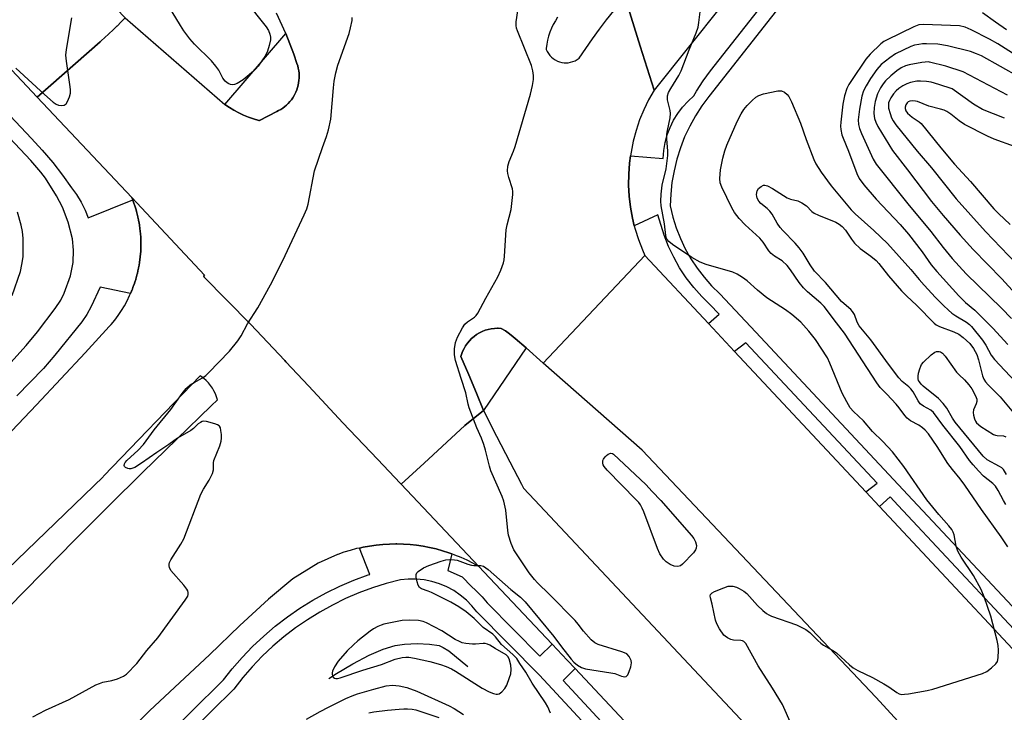
# Model space of a CAD drawing. Units: inches. Extents: x 1231770 to 1237770, y 569453 to 573454.
# Drawn here: x 1232536 to 1232830, y 570993 to 571201 of the extents above; entities that cross this region are included whole.
import ezdxf

# ---------------------------------------------------------------- set-up
doc = ezdxf.new("R2010")
doc.units = ezdxf.units.IN
doc.header["$MEASUREMENT"] = 0
for name, color, linetype in [('HYDRO-Canal', 164, 'Continuous'), ('TRANS-Road', 130, 'Continuous'), ('TRANS-Street Sidewalk', 7, 'Continuous'), ('Undefined', 1, 'Continuous')]:
    doc.layers.add(name, color=color, linetype=linetype)

msp = doc.modelspace()

# ---------------------------------------------------------------- linework, layer by layer
at = {"layer": 'HYDRO-Canal'}
msp.add_lwpolyline([(1232628.13, 571003.45), (1232630.38, 571004.99), (1232635.26, 571007.9), (1232640.16, 571010.44), (1232644.41, 571012.3), (1232647.92, 571013.41), (1232650.79, 571013.82), (1232654.57, 571013.98), (1232658.25, 571013.81), (1232661.09, 571013.34), (1232662.35, 571012.8), (1232663.98, 571011.75), (1232669.74, 571007.09)], dxfattribs=at)
at = {"layer": 'TRANS-Road'}
for points in [[(1232858.23, 571358.75), (1232805.65, 571280.05), (1232780.38, 571248.51), (1232776.87, 571244.13), (1232772.12, 571238.21), (1232757.19, 571219.57), (1232755.89, 571217.95), (1232725.45, 571179.76), (1232721.34, 571192.94), (1232716.81, 571207.46), (1232756.06, 571261.1), (1232811.37, 571341.38), (1232871.53, 571431.01)], [(1232530.06, 571240.78), (1232536.46, 571234.27), (1232540.28, 571230.33), (1232545.01, 571224.97), (1232549.8, 571219.67), (1232554.65, 571214.42), (1232559.55, 571209.23), (1232564.52, 571204.09), (1232567.15, 571201.4), (1232566.88, 571201.13), (1232565.83, 571200.08), (1232564.8, 571199.04), (1232564.66, 571198.91), (1232564.52, 571198.77), (1232563.46, 571197.75), (1232562.39, 571196.73), (1232562.25, 571196.59), (1232562.11, 571196.47), (1232561.02, 571195.47), (1232559.92, 571194.47), (1232559.64, 571194.22), (1232540.79, 571177.61), (1232520.82, 571198.8)], [(1232716.81, 571207.46), (1232721.34, 571192.94), (1232725.45, 571179.76), (1232723.82, 571176.86), (1232722.38, 571173.87), (1232721.13, 571170.8), (1232720.07, 571167.65), (1232719.21, 571164.44), (1232718.56, 571161.18), (1232718.4, 571160.02), (1232718.11, 571157.89), (1232717.87, 571154.58), (1232717.83, 571151.25), (1232718.01, 571147.94), (1232718.39, 571144.64), (1232718.98, 571141.37), (1232719.54, 571139.1), (1232719.78, 571138.14), (1232720.77, 571134.97), (1232721.96, 571131.87), (1232722.71, 571130.18), (1232692.3, 571097.97), (1232687.16, 571102.5), (1232683.91, 571105.36), (1232683.32, 571105.88), (1232682.16, 571106.78), (1232680.95, 571107.62), (1232679.69, 571108.37), (1232678.74, 571108.42), (1232678.63, 571108.42), (1232677.68, 571108.38), (1232676.74, 571108.27), (1232675.8, 571108.07), (1232674.89, 571107.8), (1232674.01, 571107.45), (1232673.15, 571107.02), (1232672.34, 571106.53), (1232671.57, 571105.97), (1232670.85, 571105.35), (1232670.18, 571104.67), (1232669.58, 571103.94), (1232669.04, 571103.15), (1232668.56, 571102.33), (1232668.16, 571101.47), (1232667.83, 571100.58), (1232667.65, 571099.97), (1232670.03, 571094.5), (1232672.33, 571089.01), (1232674.42, 571083.82), (1232668.8, 571079.28), (1232656.61, 571068.03), (1232649.72, 571061.67), (1232649.51, 571061.89), (1232642.64, 571069.17), (1232632.32, 571080.1), (1232622.07, 571091.04), (1232615.24, 571098.34), (1232614.88, 571098.72), (1232604.61, 571109.68), (1232590.57, 571123.93), (1232590.69, 571124.06), (1232590.93, 571124.28), (1232580.68, 571135.22), (1232569.13, 571147.54), (1232540.79, 571177.61), (1232559.64, 571194.22), (1232559.92, 571194.47), (1232561.02, 571195.47), (1232562.11, 571196.47), (1232562.25, 571196.59), (1232562.39, 571196.73), (1232563.46, 571197.75), (1232564.52, 571198.77), (1232564.66, 571198.91), (1232564.8, 571199.04), (1232565.83, 571200.08), (1232566.88, 571201.13)], [(1232567.15, 571201.4), (1232596.99, 571175.44), (1232598.33, 571174.55), (1232599.7, 571173.73), (1232601.12, 571172.97), (1232602.57, 571172.29), (1232604.05, 571171.68), (1232605.57, 571171.15), (1232607.1, 571170.69), (1232607.37, 571170.62), (1232612.5, 571173.33), (1232613.06, 571173.6), (1232613.69, 571173.96), (1232614.3, 571174.36), (1232614.88, 571174.8), (1232615.43, 571175.27), (1232615.95, 571175.78), (1232616.44, 571176.32), (1232616.9, 571176.88), (1232617.32, 571177.48), (1232617.7, 571178.1), (1232618.04, 571178.74), (1232618.23, 571179.16), (1232618.5, 571179.84), (1232618.74, 571180.53), (1232618.92, 571181.23), (1232619.06, 571181.94), (1232619.16, 571182.66), (1232619.21, 571183.39), (1232619.21, 571184.12), (1232619.18, 571184.84), (1232619.09, 571185.57), (1232618.96, 571186.28), (1232618.78, 571186.99), (1232618.56, 571187.68), (1232617.6, 571190.56), (1232615.21, 571196.74), (1232612.44, 571202.75)], [(1232696.59, 571201.58), (1232695.91, 571200.52), (1232695.29, 571199.42), (1232694.75, 571198.28), (1232694.28, 571197.12), (1232693.89, 571195.92), (1232693.57, 571194.7), (1232693.33, 571193.47), (1232693.17, 571192.22), (1232693.15, 571191.96), (1232693.45, 571191.31), (1232693.82, 571190.7), (1232694.25, 571190.13), (1232694.74, 571189.62), (1232695.29, 571189.17), (1232695.89, 571188.78), (1232696.52, 571188.45), (1232697.19, 571188.21), (1232697.89, 571188.03), (1232698.59, 571187.94), (1232699.03, 571187.92), (1232699.75, 571187.96), (1232700.45, 571188.08), (1232701.14, 571188.27), (1232701.79, 571188.54), (1232702.42, 571188.88), (1232703, 571189.29), (1232703.06, 571189.34), (1232705.01, 571192.26), (1232707.02, 571195.15), (1232709.1, 571197.99), (1232711.25, 571200.78), (1232713.45, 571203.52)], [(1232533.24, 571077.73), (1232540.61, 571085.45), (1232547.92, 571093.22), (1232555.17, 571101.04), (1232562.36, 571108.92), (1232562.93, 571109.56), (1232564.02, 571110.88), (1232565.05, 571112.26), (1232566.01, 571113.69), (1232566.9, 571115.16), (1232567.73, 571116.67), (1232568.48, 571118.21), (1232568.74, 571118.8), (1232569.06, 571119.56), (1232569.16, 571119.79), (1232569.19, 571119.86), (1232569.48, 571120.63), (1232569.77, 571121.4), (1232569.8, 571121.49), (1232570.05, 571122.26), (1232570.3, 571123.03), (1232570.33, 571123.13), (1232570.54, 571123.9), (1232570.75, 571124.69), (1232570.78, 571124.78), (1232570.95, 571125.57), (1232571.13, 571126.37), (1232571.15, 571126.46), (1232571.29, 571127.26), (1232571.43, 571128.06), (1232571.44, 571128.16), (1232571.54, 571128.94), (1232571.65, 571129.76), (1232571.66, 571129.86), (1232571.72, 571130.64), (1232571.79, 571131.48), (1232571.79, 571131.57), (1232571.82, 571132.36), (1232571.85, 571133.19), (1232571.85, 571133.29), (1232571.84, 571134.08), (1232571.83, 571134.91), (1232571.83, 571135.01), (1232571.78, 571135.8), (1232571.73, 571136.63), (1232571.72, 571136.73), (1232571.64, 571137.51), (1232571.55, 571138.34), (1232571.54, 571138.44), (1232571.42, 571139.21), (1232571.29, 571140.04), (1232571.27, 571140.14), (1232571.12, 571140.9), (1232570.95, 571141.72), (1232570.93, 571141.82), (1232570.74, 571142.58), (1232570.54, 571143.39), (1232570.51, 571143.49), (1232570.29, 571144.22), (1232570.04, 571145.04), (1232570.01, 571145.13), (1232569.76, 571145.86), (1232569.48, 571146.66), (1232569.43, 571146.78), (1232569.41, 571146.83), (1232569.13, 571147.54), (1232580.68, 571135.22), (1232590.93, 571124.28), (1232590.69, 571124.06), (1232590.57, 571123.93), (1232604.61, 571109.68), (1232614.88, 571098.72), (1232615.24, 571098.34), (1232622.07, 571091.04), (1232632.32, 571080.1), (1232642.64, 571069.17), (1232649.51, 571061.89), (1232649.72, 571061.67), (1232672.97, 571037.03), (1232671.25, 571038), (1232669.48, 571038.9), (1232667.68, 571039.72), (1232665.85, 571040.48), (1232664.92, 571040.82), (1232663.99, 571041.16), (1232662.11, 571041.76), (1232660.2, 571042.29), (1232658.27, 571042.74), (1232656.33, 571043.11), (1232654.37, 571043.4), (1232652.4, 571043.61), (1232650.42, 571043.75), (1232648.44, 571043.8), (1232648.2, 571043.8), (1232646.22, 571043.77), (1232644.24, 571043.65), (1232642.27, 571043.45), (1232640.31, 571043.18), (1232638.37, 571042.82), (1232637.25, 571042.57), (1232636.43, 571042.39), (1232634.52, 571041.88), (1232632.63, 571041.29), (1232630.76, 571040.63), (1232630.67, 571040.59), (1232624.9, 571038.06), (1232617.33, 571033.32), (1232610.07, 571027.24), (1232601.46, 571019.36), (1232592.42, 571010.53), (1232583.45, 571002.29), (1232574.42, 570993.81), (1232560.52, 570980.08)], [(1232532.21, 571024.73), (1232542.18, 571034.94), (1232552.21, 571045.1), (1232562.29, 571055.2), (1232572.43, 571065.25), (1232582.63, 571075.23), (1232592.88, 571085.16), (1232594.73, 571086.95), (1232594.47, 571087.88), (1232594.13, 571088.78), (1232593.72, 571089.66), (1232593.24, 571090.49), (1232592.69, 571091.29), (1232592.08, 571092.03), (1232591.4, 571092.73), (1232590.67, 571093.36), (1232589.9, 571093.93), (1232589.61, 571094.12), (1232560.76, 571064.19), (1232560.63, 571064.06), (1232560.51, 571063.94), (1232514.7, 571019.69)]]:
    msp.add_lwpolyline(points, dxfattribs=at)
for points in [[(1232842.9, 570942.19, 0), (1232791.81, 570997.92, 0), (1232721.86, 571071.89, 0), (1232692.3, 571097.97, 0), (1232722.71, 571130.18, 0), (1232741.75, 571109.79, 0), (1232749.56, 571101.43, 0), (1232788.85, 571059.38, 0), (1232792.93, 571055, 0), (1232851.35, 570992.46, 0)], [(1232835.91, 570855.86, 0), (1232811.05, 570889.8, 0), (1232753.46, 570951.37, 0), (1232738.84, 570966.96, 0), (1232731.28, 570975.02, 0), (1232701.81, 571006.46, 0), (1232699.47, 571008.95, 0), (1232694.93, 571013.76, 0), (1232676.19, 571033.62, 0), (1232672.97, 571037.03, 0), (1232649.72, 571061.67, 0), (1232656.61, 571068.03, 0), (1232668.8, 571079.28, 0), (1232674.42, 571083.82, 0), (1232678.31, 571076.08, 0), (1232682.27, 571068.38, 0), (1232685.8, 571061.66, 0), (1232686.42, 571060.5, 0), (1232689.71, 571056.99, 0), (1232806.7, 570932.28, 0), (1232834.71, 570900.12, 0)]]:
    msp.add_polyline3d(points, dxfattribs=at)
at = {"layer": 'TRANS-Street Sidewalk'}
for points in [[(1232452.78, 571257), (1232539.05, 571165.21), (1232542.3, 571161.78), (1232545.45, 571158.09), (1232548.42, 571154.26), (1232551.09, 571150.44), (1232552.54, 571148.49), (1232553.96, 571146.19), (1232555.18, 571143.77), (1232556.06, 571141.53), (1232569.41, 571146.83), (1232569.43, 571146.78), (1232569.48, 571146.66), (1232569.76, 571145.86), (1232570.01, 571145.13), (1232570.04, 571145.04), (1232570.29, 571144.22), (1232570.51, 571143.49), (1232570.54, 571143.39), (1232570.74, 571142.58), (1232570.93, 571141.82), (1232570.95, 571141.72), (1232571.12, 571140.9), (1232571.27, 571140.14), (1232571.29, 571140.04), (1232571.42, 571139.21), (1232571.54, 571138.44), (1232571.55, 571138.34), (1232571.64, 571137.51), (1232571.72, 571136.73), (1232571.73, 571136.63), (1232571.78, 571135.8), (1232571.83, 571135.01), (1232571.83, 571134.91), (1232571.84, 571134.08), (1232571.85, 571133.29), (1232571.85, 571133.19), (1232571.82, 571132.36), (1232571.79, 571131.57), (1232571.79, 571131.48), (1232571.72, 571130.64), (1232571.66, 571129.86), (1232571.65, 571129.76), (1232571.54, 571128.94), (1232571.44, 571128.16), (1232571.43, 571128.06), (1232571.29, 571127.26), (1232571.15, 571126.46), (1232571.13, 571126.37), (1232570.95, 571125.57), (1232570.78, 571124.78), (1232570.75, 571124.69), (1232570.54, 571123.9), (1232570.33, 571123.13), (1232570.3, 571123.03), (1232570.05, 571122.26), (1232569.8, 571121.49), (1232569.77, 571121.4), (1232569.48, 571120.63), (1232569.19, 571119.86), (1232569.16, 571119.79), (1232569.06, 571119.56), (1232568.74, 571118.8), (1232559.61, 571120.7), (1232557, 571114.92), (1232555.66, 571112.56), (1232554.13, 571110.33), (1232546.1, 571100.36), (1232542.65, 571096.33), (1232534.66, 571088.14)], [(1232532.92, 571098.15), (1232537.49, 571103.28), (1232540.85, 571107.34), (1232546.15, 571114.28), (1232547.83, 571116.84), (1232548.91, 571118.89), (1232550.76, 571124.08), (1232551.59, 571128.08), (1232551.67, 571131.83), (1232551.39, 571135.19), (1232550.09, 571140.23), (1232548.39, 571144.73), (1232546.55, 571148.12), (1232543.29, 571153.35), (1232541.87, 571155.18), (1232538.87, 571158.69), (1232535.69, 571162.04), (1232449.41, 571253.84)], [(1232772.36, 571216.76), (1232741.86, 571177.85), (1232739.75, 571175), (1232737.83, 571172.03), (1232736.11, 571168.93), (1232734.61, 571165.72), (1232733.32, 571162.41), (1232732.26, 571159.03), (1232731.42, 571155.59), (1232730.82, 571152.1), (1232730.44, 571148.58), (1232730.31, 571145.04), (1232731.08, 571141.71), (1232732.08, 571138.46), (1232733.32, 571135.28), (1232734.78, 571132.2), (1232736.46, 571129.23), (1232738.34, 571126.39), (1232740.42, 571123.69), (1232742.69, 571121.14), (1232745.13, 571118.76), (1232755.92, 571107.21), (1232801.46, 571058.5), (1232849.1, 571007.59)], [(1232846.1, 571004.43), (1232798.47, 571055.33), (1232796.1, 571057.86), (1232792.93, 571055), (1232788.85, 571059.38), (1232792.26, 571061.97), (1232752.92, 571104.05), (1232749.56, 571101.43), (1232741.75, 571109.79), (1232744.91, 571112.62), (1232742.18, 571115.55), (1232739.71, 571117.95), (1232737.31, 571120.65), (1232735.11, 571123.51), (1232733.11, 571126.52), (1232731.34, 571129.67), (1232729.79, 571132.93), (1232728.48, 571136.3), (1232726.61, 571142.35), (1232719.54, 571139.1), (1232718.98, 571141.37), (1232718.39, 571144.64), (1232718.01, 571147.94), (1232717.83, 571151.25), (1232717.87, 571154.58), (1232718.11, 571157.89), (1232718.4, 571160.02), (1232728.14, 571159.27), (1232728.33, 571161.66), (1232728.76, 571164.02), (1232729.4, 571166.33), (1232730.25, 571168.57), (1232731.31, 571170.71), (1232732.57, 571172.76), (1232734.01, 571174.67), (1232735.63, 571176.44), (1232737.4, 571178.05), (1232738.15, 571179.41), (1232740.17, 571182.55), (1232742.36, 571185.5), (1232763.09, 571211.95)], [(1232576.8, 570983.48), (1232596.57, 571003.05), (1232599.16, 571006.35), (1232602.14, 571009.79), (1232605.29, 571013.08), (1232608.61, 571016.2), (1232612.07, 571019.16), (1232615.68, 571021.94), (1232619.43, 571024.53), (1232623.3, 571026.93), (1232627.29, 571029.13), (1232631.38, 571031.14), (1232635.57, 571032.93), (1232639.84, 571034.51), (1232640.41, 571034.69), (1232637.25, 571042.57), (1232638.37, 571042.82), (1232640.31, 571043.18), (1232642.27, 571043.45), (1232644.24, 571043.65), (1232646.22, 571043.77), (1232648.2, 571043.8), (1232648.44, 571043.8), (1232650.42, 571043.75), (1232652.4, 571043.61), (1232654.37, 571043.4), (1232656.33, 571043.11), (1232658.27, 571042.74), (1232660.2, 571042.29), (1232662.11, 571041.76), (1232663.99, 571041.16), (1232664.92, 571040.82), (1232663.72, 571035.85), (1232667.98, 571033.97), (1232670.81, 571031.01), (1232672.05, 571029.98), (1232674, 571028), (1232675.48, 571026.15), (1232691.26, 571010.2), (1232694.93, 571013.76), (1232699.47, 571008.95), (1232701.81, 571006.46), (1232698.23, 571002.88), (1232727.38, 570971.41)], [(1232793.05, 570894.51), (1232691.13, 571004.51), (1232672.42, 571023.42), (1232670.93, 571025.27), (1232669.27, 571026.96), (1232667.45, 571028.48), (1232665.48, 571029.81), (1232663.4, 571030.94), (1232661.21, 571031.86), (1232658.94, 571032.56), (1232656.62, 571033.03), (1232654.25, 571033.26), (1232651.88, 571033.26), (1232649.52, 571033.03), (1232645.31, 571031.94), (1232641.16, 571030.63), (1232637.08, 571029.12), (1232633.09, 571027.41), (1232629.18, 571025.5), (1232625.37, 571023.39), (1232621.68, 571021.1), (1232618.1, 571018.63), (1232614.65, 571015.97), (1232611.34, 571013.15), (1232608.18, 571010.17), (1232605.17, 571007.03), (1232602.32, 571003.74), (1232599.64, 571000.32), (1232579.6, 570980.49)]]:
    msp.add_lwpolyline(points, dxfattribs=at)
for points in [[(1232596.99, 571175.44), (1232615.21, 571196.74), (1232617.6, 571190.56), (1232618.56, 571187.68), (1232618.78, 571186.99), (1232618.96, 571186.28), (1232619.09, 571185.57), (1232619.18, 571184.84), (1232619.21, 571184.12), (1232619.21, 571183.39), (1232619.16, 571182.66), (1232619.06, 571181.94), (1232618.92, 571181.23), (1232618.74, 571180.53), (1232618.5, 571179.84), (1232618.23, 571179.16), (1232618.04, 571178.74), (1232617.7, 571178.1), (1232617.32, 571177.48), (1232616.9, 571176.88), (1232616.44, 571176.32), (1232615.95, 571175.78), (1232615.43, 571175.27), (1232614.88, 571174.8), (1232614.3, 571174.36), (1232613.69, 571173.96), (1232613.06, 571173.6), (1232612.5, 571173.33), (1232607.37, 571170.62), (1232607.1, 571170.69), (1232605.57, 571171.15), (1232604.05, 571171.68), (1232602.57, 571172.29), (1232601.12, 571172.97), (1232599.7, 571173.73), (1232598.33, 571174.55)], [(1232687.16, 571102.5), (1232674.42, 571083.82), (1232672.33, 571089.01), (1232670.03, 571094.5), (1232667.65, 571099.97), (1232667.83, 571100.58), (1232668.16, 571101.47), (1232668.56, 571102.33), (1232669.04, 571103.15), (1232669.58, 571103.94), (1232670.18, 571104.67), (1232670.85, 571105.35), (1232671.57, 571105.97), (1232672.34, 571106.53), (1232673.15, 571107.02), (1232674.01, 571107.45), (1232674.89, 571107.8), (1232675.8, 571108.07), (1232676.74, 571108.27), (1232677.68, 571108.38), (1232678.63, 571108.42), (1232678.74, 571108.42), (1232679.69, 571108.37), (1232680.95, 571107.62), (1232682.16, 571106.78), (1232683.32, 571105.88), (1232683.91, 571105.36)]]:
    msp.add_lwpolyline(points, close=True, dxfattribs=at)
at = {"layer": 'Undefined'}
for points, elevation in [([(1232603.1, 571206.62), (1232609.35, 571198.7), (1232610.01, 571197.57), (1232610.42, 571196.51), (1232610.62, 571195.62), (1232610.6, 571194.79), (1232610.25, 571193.11), (1232609.79, 571191.46), (1232609.15, 571190.16), (1232606.92, 571186.97), (1232606.19, 571186.02), (1232605.59, 571185.39), (1232602.46, 571182.85), (1232600.7, 571181.75), (1232599.9, 571181.41), (1232599.38, 571181.33), (1232598.63, 571181.43), (1232598.14, 571181.61), (1232597.67, 571181.89), (1232597.04, 571182.42), (1232596.38, 571183.3), (1232595.19, 571185.75), (1232594.3, 571186.93), (1232592.93, 571188.49), (1232587.88, 571193.55), (1232586.48, 571195.06), (1232584.68, 571197.54), (1232583.65, 571199.11), (1232581.19, 571203.22)], 624), ([(1232768.01, 570986.41), (1232764.74, 570993.86), (1232763.87, 570995.66), (1232760.92, 571000.64), (1232756.64, 571007.25), (1232752.91, 571013.97), (1232752.35, 571014.57), (1232751.89, 571014.8), (1232751.39, 571014.89), (1232749.23, 571014.97), (1232748.44, 571015.21), (1232747.44, 571015.69), (1232746.75, 571016.14), (1232746.35, 571016.52), (1232745.06, 571018.39), (1232744.21, 571019.89), (1232743.81, 571020.94), (1232742.83, 571025.74), (1232742.3, 571027.64), (1232742.26, 571028.29), (1232742.36, 571028.64), (1232742.87, 571029.14), (1232743.59, 571029.54), (1232746.3, 571030.69), (1232747.66, 571031.14), (1232748.22, 571031.19), (1232749.05, 571031.11), (1232750.14, 571030.82), (1232750.91, 571030.49), (1232752.35, 571029.64), (1232753.23, 571028.94), (1232756.4, 571025.37), (1232758.01, 571023.82), (1232759.08, 571022.94), (1232759.82, 571022.53), (1232760.63, 571022.19), (1232768.1, 571019.53), (1232770.89, 571018.12), (1232772.04, 571017.29), (1232774.5, 571014.85), (1232775.33, 571014.12), (1232776.2, 571013.5), (1232779.15, 571011.79), (1232780.09, 571011.14), (1232783.98, 571007.61), (1232785.08, 571006.72), (1232786.46, 571005.9), (1232790.81, 571003.76), (1232794.22, 571001.94), (1232795.73, 571001.03), (1232798.17, 570999.29), (1232798.86, 570998.92), (1232799.6, 570998.73), (1232800.45, 570998.75), (1232801.62, 570998.92), (1232807.18, 570999.89), (1232808.91, 571000.31), (1232823.76, 571004.96), (1232825.09, 571005.58), (1232826.49, 571006.69), (1232827.77, 571007.91), (1232828.24, 571008.6), (1232828.49, 571009.66), (1232828.55, 571011.96), (1232828.45, 571013.41), (1232828.17, 571014.86), (1232826.28, 571022.17), (1232824.28, 571027.99), (1232823.35, 571030.16), (1232821.06, 571034.36), (1232817.39, 571039.84), (1232816.38, 571041.64), (1232815.93, 571043.12), (1232815.29, 571046.53), (1232815.01, 571047.34), (1232814.61, 571048.1), (1232813.7, 571049.26), (1232810.71, 571052.59), (1232807.14, 571056.99), (1232800.19, 571067.01), (1232796.8, 571071.35), (1232793.92, 571074.53), (1232790.79, 571077.48), (1232788.17, 571080.64), (1232785.15, 571083.48), (1232784.17, 571084.58), (1232783.11, 571086.36), (1232781.78, 571088.93), (1232778.05, 571097.95), (1232777.33, 571099.5), (1232773.79, 571105.03), (1232771.73, 571107.58), (1232769.36, 571110.21), (1232766.72, 571112.5), (1232764.83, 571113.92), (1232759.19, 571117.56), (1232756.44, 571119.84), (1232753.34, 571122.59), (1232751.96, 571123.63), (1232750.29, 571124.62), (1232749.02, 571125.22), (1232741.07, 571127.47), (1232739.22, 571128.23), (1232736.76, 571129.6), (1232730.96, 571133.47), (1232729.83, 571134.36), (1232729.37, 571134.96), (1232729.17, 571135.39), (1232728.96, 571136.22), (1232728.54, 571139.71), (1232727.59, 571145.05), (1232727.45, 571146.52), (1232727.56, 571148.59), (1232727.83, 571151.26), (1232729.09, 571156.19), (1232729.59, 571160.12), (1232729.59, 571161.56), (1232729.31, 571165.06), (1232729.29, 571166.51), (1232729.45, 571167.68), (1232730.24, 571171.4), (1232730.37, 571172.78), (1232730.25, 571173.64), (1232729.48, 571176.79), (1232729.48, 571178.01), (1232729.8, 571179.02), (1232730.43, 571180.28), (1232732.83, 571184.12), (1232733.57, 571185.5), (1232735.93, 571191.85), (1232738.06, 571196.94), (1232738.62, 571198.57), (1232738.88, 571199.99), (1232739.55, 571205.55)], 628), ([(1232539.45, 570992.04), (1232543.28, 570993.99), (1232550.37, 570997.24), (1232558.37, 571001.59), (1232559.43, 571002.04), (1232560.49, 571002.39), (1232563.18, 571002.93), (1232564.81, 571003.42), (1232566.63, 571004.17), (1232567.55, 571004.83), (1232570.63, 571007.94), (1232573.66, 571011.83), (1232576.92, 571015.71), (1232585.11, 571026.98), (1232585.86, 571028.19), (1232586.01, 571028.7), (1232586, 571029.23), (1232585.85, 571029.76), (1232585.59, 571030.27), (1232584.7, 571031.45), (1232580.85, 571035.85), (1232580.38, 571036.74), (1232580.27, 571037.23), (1232580.27, 571037.72), (1232580.41, 571038.24), (1232580.79, 571039), (1232583.78, 571043.78), (1232584.65, 571045.31), (1232589.83, 571058.73), (1232590.55, 571060.21), (1232592.32, 571062.94), (1232593.31, 571064.9), (1232593.54, 571065.97), (1232593.59, 571068.06), (1232593.72, 571068.8), (1232595.5, 571073.14), (1232595.91, 571074.56), (1232595.97, 571075.44), (1232595.93, 571076.63), (1232595.82, 571077.8), (1232595.65, 571078.61), (1232595.42, 571079.05), (1232595.24, 571079.22), (1232594.8, 571079.49), (1232594.02, 571079.78), (1232591.47, 571080.46), (1232590.65, 571080.53), (1232590.15, 571080.43), (1232589.68, 571080.21), (1232589.02, 571079.73), (1232587.57, 571078.36), (1232586.78, 571077.74), (1232582.84, 571075.51), (1232580.17, 571073.6), (1232576.57, 571071.24), (1232572.07, 571068), (1232570.04, 571066.71), (1232568.84, 571066.29), (1232568.37, 571066.26), (1232567.89, 571066.36), (1232567.25, 571066.67), (1232566.95, 571066.97), (1232566.83, 571067.33), (1232566.9, 571067.75), (1232567.13, 571068.18), (1232567.65, 571068.78), (1232571.07, 571071.91), (1232572.64, 571073.56), (1232575.86, 571077.98), (1232580.83, 571084.1), (1232584.15, 571088.87), (1232585.37, 571090.37), (1232586.59, 571091.47), (1232587.76, 571092.2), (1232590.29, 571093.58), (1232591.24, 571094.27), (1232592.13, 571095.05), (1232598.35, 571101.53), (1232600.88, 571104.69), (1232601.88, 571106.09), (1232603.79, 571109.69), (1232606.88, 571114.56), (1232610.68, 571121.44), (1232614.3, 571128.75), (1232620.75, 571142.35), (1232621.48, 571144.17), (1232621.87, 571145.54), (1232623.81, 571155.54), (1232626.19, 571162.56), (1232627.41, 571165.84), (1232627.97, 571167.84), (1232628.67, 571171.06), (1232629.45, 571180.46), (1232629.72, 571182.43), (1232630.21, 571184.95), (1232630.83, 571187.18), (1232634.19, 571196.66), (1232634.62, 571198.36), (1232635.06, 571200.65), (1232635.13, 571201.5)], 624), ([(1232694.45, 570993.15), (1232693.66, 570994.96), (1232693, 570996.16), (1232688.99, 571002.06), (1232687.08, 571005.42), (1232685.26, 571007.97), (1232684.33, 571009.45), (1232683.18, 571010.68), (1232679.83, 571013.64), (1232677.97, 571015.94), (1232677.21, 571016.76), (1232674.34, 571018.78), (1232671.59, 571021.45), (1232669.19, 571023.5), (1232667.02, 571024.96), (1232664.59, 571026.31), (1232658.87, 571029.21), (1232657.8, 571029.67), (1232655.83, 571030.34), (1232655.23, 571030.73), (1232654.83, 571031.4), (1232654.52, 571032.48), (1232654.26, 571033.89), (1232654.28, 571034.67), (1232654.46, 571035.12), (1232654.8, 571035.5), (1232656.43, 571036.63), (1232658.03, 571037.38), (1232661.71, 571038.62), (1232663.14, 571039), (1232664.27, 571039.09), (1232665.68, 571039.04), (1232666.51, 571038.9), (1232669.73, 571037.71), (1232670.8, 571037.39), (1232671.54, 571037.3), (1232673.62, 571037.31), (1232674.38, 571037.11), (1232675.09, 571036.67), (1232675.77, 571036.12), (1232682.6, 571030.12), (1232685.49, 571027.81), (1232686.89, 571026.49), (1232695.46, 571016.12), (1232697.71, 571012.98), (1232700.61, 571009.24), (1232701.4, 571008.37), (1232702.52, 571007.49), (1232703.72, 571006.79), (1232704.93, 571006.36), (1232712.53, 571005.23), (1232713.66, 571004.94), (1232715.74, 571004.18), (1232716.7, 571004), (1232717.1, 571004.08), (1232717.56, 571004.59), (1232718.01, 571005.62), (1232718.49, 571007.03), (1232718.71, 571008.16), (1232718.59, 571008.93), (1232717.98, 571010.1), (1232717.28, 571010.84), (1232716.59, 571011.21), (1232715.77, 571011.52), (1232708.69, 571013.64), (1232707.68, 571014.16), (1232706.63, 571015.1), (1232704.29, 571017.62), (1232702.76, 571019.72), (1232701.79, 571020.84), (1232694.13, 571028.7), (1232690.59, 571032.13), (1232689.63, 571033.16), (1232688.09, 571035.18), (1232683.5, 571042.02), (1232682.71, 571043.89), (1232681.92, 571046.42), (1232681.71, 571047.84), (1232681.08, 571053.88), (1232680.52, 571056.61), (1232680, 571057.97), (1232676.62, 571065.72), (1232676.2, 571067.1), (1232675.01, 571071.88), (1232674.51, 571073.56), (1232673.77, 571075.51), (1232672.39, 571078.55), (1232670.1, 571084.58), (1232669.77, 571085.7), (1232669.07, 571089.11), (1232667.68, 571093.31), (1232666.02, 571098.75), (1232665.74, 571100.48), (1232665.68, 571102.21), (1232666, 571104.15), (1232666.61, 571105.73), (1232668.07, 571108.52), (1232668.85, 571109.68), (1232669.65, 571110.37), (1232671.68, 571111.71), (1232672.19, 571112.23), (1232672.68, 571112.91), (1232675.06, 571117.38), (1232678.71, 571123.79), (1232679.61, 571125.85), (1232680.38, 571127.96), (1232680.59, 571128.95), (1232680.71, 571130.01), (1232681.19, 571137.9), (1232681.48, 571139.35), (1232682.69, 571143.95), (1232683.18, 571148.51), (1232683.18, 571149.36), (1232683.05, 571150.21), (1232681.94, 571153.61), (1232681.64, 571154.75), (1232681.57, 571155.59), (1232681.71, 571157), (1232682.07, 571158.36), (1232683.41, 571161.47), (1232683.89, 571162.86), (1232688.48, 571178.55), (1232689.07, 571181.17), (1232689.32, 571182.95), (1232689.38, 571184.13), (1232689.2, 571185.53), (1232688.77, 571187.12), (1232684.59, 571197.48), (1232684.3, 571198.32), (1232684.13, 571199.15), (1232684.16, 571200.22), (1232684.71, 571203.5)], 626), ([(1232830.93, 571197.81), (1232827.62, 571200.08), (1232823.78, 571202.87)], 630), ([(1232837.18, 571188.01), (1232828.36, 571193.58), (1232825.86, 571194.98), (1232820.4, 571197.79), (1232818.55, 571198.59), (1232816.89, 571198.97), (1232806.13, 571199.38), (1232804.73, 571199.28), (1232803.21, 571198.74), (1232795.26, 571194.85), (1232794.24, 571194.28), (1232793.31, 571193.61), (1232790.15, 571190.53), (1232788.84, 571189.01), (1232784.51, 571182.59), (1232783.8, 571181.41), (1232783.19, 571180.2), (1232782.45, 571178), (1232781.93, 571175.53), (1232781.33, 571170.1), (1232781.27, 571168.95), (1232781.34, 571167.91), (1232781.69, 571166.35), (1232782.02, 571165.35), (1232783.66, 571161.47), (1232786.1, 571154.78), (1232786.82, 571153.3), (1232788.23, 571151.42), (1232791.98, 571147.05), (1232799.09, 571139.54), (1232801.64, 571136.64), (1232805.69, 571131.31), (1232808.41, 571127.43), (1232810.11, 571125.38), (1232816.66, 571118.17), (1232818.69, 571116.17), (1232821.5, 571113.81), (1232826.88, 571108.48), (1232831.35, 571103.58)], 628), ([(1232834.88, 571183.62), (1232823.46, 571189.97), (1232821.98, 571190.65), (1232820.16, 571191.33), (1232813.24, 571193.06), (1232810.37, 571193.47), (1232806.96, 571193.62), (1232805.83, 571193.59), (1232804.73, 571193.45), (1232803.36, 571193.17), (1232802.28, 571192.83), (1232797.74, 571190.57), (1232796.01, 571189.42), (1232793.45, 571187.4), (1232792.11, 571185.94), (1232790.2, 571183.25), (1232788.92, 571181.04), (1232788.17, 571179.53), (1232787.69, 571177.89), (1232786.96, 571173.99), (1232786.54, 571170.81), (1232786.61, 571169.45), (1232786.95, 571168.22), (1232787.54, 571166.78), (1232791.03, 571159.06), (1232791.89, 571157.54), (1232801.4, 571145.72), (1232808.33, 571137.39), (1232811.97, 571132.63), (1232814.71, 571129.27), (1232818.88, 571124.69), (1232829.48, 571114.46), (1232832.42, 571111.33)], 626), ([(1232831.29, 571178.28), (1232817.93, 571185.25), (1232812.78, 571186.96), (1232807.92, 571188.16), (1232807.59, 571188.17), (1232805.6, 571188.02), (1232801.78, 571187.35), (1232800.67, 571187.03), (1232799.46, 571186.42), (1232798.15, 571185.48), (1232796.31, 571184), (1232794.74, 571182.49), (1232794.04, 571181.63), (1232793.22, 571180.42), (1232792.32, 571178.61), (1232791.66, 571176.32), (1232791.32, 571174.55), (1232791.23, 571172.77), (1232791.48, 571171.22), (1232791.85, 571170.14), (1232792.47, 571168.83), (1232796.78, 571161.62), (1232801.33, 571155.85), (1232808.51, 571146.38), (1232811.95, 571142.22), (1232817.09, 571136.28), (1232820.92, 571132.05), (1232829.55, 571123.25), (1232838.71, 571113.14)], 624), ([(1232830.3, 571171.36), (1232823.79, 571173.98), (1232821.03, 571175.53), (1232814.73, 571180.15), (1232810.66, 571181.46), (1232808.41, 571182.1), (1232806.97, 571182.34), (1232805.21, 571182.47), (1232804.09, 571182.39), (1232802.19, 571182.02), (1232801.16, 571181.65), (1232799.93, 571181), (1232798.75, 571180.26), (1232797.89, 571179.53), (1232797.13, 571178.68), (1232796.3, 571177.44), (1232795.9, 571176.66), (1232795.67, 571175.9), (1232795.59, 571175.16), (1232795.66, 571174.37), (1232796.08, 571172.78), (1232796.54, 571171.49), (1232797.01, 571170.54), (1232797.78, 571169.34), (1232804.22, 571161.44), (1232808.5, 571156.45), (1232815.9, 571147.19), (1232824.66, 571137.4), (1232833.87, 571127.78)], 622), ([(1232831.35, 571042.96), (1232829.36, 571045.9), (1232823.48, 571054.16), (1232818.48, 571061.41), (1232817.09, 571063.32), (1232814.74, 571066.12), (1232813.35, 571067.93), (1232810.16, 571072.94), (1232807.59, 571076.74), (1232806.62, 571077.86), (1232805.79, 571078.6), (1232804.67, 571079.33), (1232802.19, 571080.72), (1232801.25, 571081.43), (1232800.48, 571082.3), (1232798.8, 571084.58), (1232797.9, 571085.68), (1232795.17, 571088.64), (1232793.18, 571090.62), (1232792.16, 571092.06), (1232782.47, 571106.96), (1232780.04, 571110.07), (1232776.41, 571114.95), (1232775.38, 571115.97), (1232771.39, 571119.36), (1232770.14, 571120.52), (1232768.87, 571122.12), (1232766.34, 571125.93), (1232765.26, 571127.23), (1232763.82, 571128.57), (1232761.46, 571130.04), (1232760.49, 571130.8), (1232759.82, 571131.62), (1232758.13, 571134.21), (1232757.12, 571135.44), (1232752.69, 571139.4), (1232750.97, 571141.3), (1232749.54, 571143.11), (1232748.74, 571144.44), (1232745.74, 571150.66), (1232745.26, 571151.98), (1232745.15, 571153.31), (1232745.38, 571155.91), (1232746.05, 571159.33), (1232746.6, 571161.58), (1232747.24, 571163.23), (1232750.33, 571170.34), (1232751.54, 571172.67), (1232752.28, 571173.89), (1232753.3, 571175.15), (1232754.78, 571176.64), (1232755.9, 571177.59), (1232756.82, 571178.14), (1232758.2, 571178.59), (1232762.48, 571179.58), (1232763.56, 571179.58), (1232764.46, 571179.12), (1232765.27, 571178.42), (1232765.8, 571177.81), (1232766.6, 571176.28), (1232769.31, 571169.84), (1232770.97, 571164.93), (1232773.27, 571158.99), (1232773.89, 571157.68), (1232775.48, 571155.19), (1232778.51, 571151.11), (1232784.41, 571143.89), (1232785.6, 571142.68), (1232791.23, 571137.67), (1232795.3, 571133.82), (1232802.29, 571126.05), (1232804.77, 571123.03), (1232806.31, 571121.28), (1232809.67, 571117.62), (1232812.06, 571115.22), (1232813.55, 571113.83), (1232814.61, 571112.94), (1232815.8, 571112.13), (1232818.94, 571110.23), (1232819.84, 571109.56), (1232820.45, 571108.94), (1232823.76, 571104.83), (1232824.72, 571103.31), (1232826.37, 571100.32), (1232827.32, 571099), (1232833.54, 571092.48)], 630), ([(1232833.31, 571162.81), (1232827.21, 571165.09), (1232825.31, 571165.91), (1232818.38, 571169.43), (1232816.8, 571170.51), (1232814.29, 571172.52), (1232813.05, 571173.3), (1232812.28, 571173.7), (1232811.21, 571174.06), (1232807.71, 571174.94), (1232804.3, 571176.32), (1232803.74, 571176.45), (1232802.86, 571176.53), (1232802.02, 571176.42), (1232801.56, 571176.23), (1232801.18, 571175.93), (1232800.77, 571175.34), (1232800.59, 571174.65), (1232800.62, 571174.19), (1232800.85, 571173.53), (1232801.29, 571172.89), (1232802.74, 571171.6), (1232804.84, 571170.29), (1232805.44, 571169.76), (1232811.25, 571162.44), (1232815.39, 571157.61), (1232820.15, 571152.33), (1232827.17, 571144.23), (1232828.58, 571142.76), (1232832.03, 571139.51)], 620), ([(1232830.75, 571055.58), (1232830.02, 571056.81), (1232828.49, 571059.85), (1232827.69, 571061.08), (1232826.9, 571061.9), (1232824.04, 571064.12), (1232822.53, 571065.68), (1232820.94, 571067.45), (1232819.86, 571068.83), (1232816.95, 571073.01), (1232811.87, 571079.34), (1232809.1, 571083.17), (1232808.3, 571083.84), (1232806.06, 571085.06), (1232805.13, 571085.73), (1232804.47, 571086.62), (1232802.96, 571089.38), (1232802.36, 571090.24), (1232801.68, 571090.9), (1232799.75, 571092.42), (1232798.67, 571093.58), (1232795.63, 571097.66), (1232790.37, 571104.94), (1232786.84, 571109.12), (1232786.23, 571110.2), (1232785.41, 571112.51), (1232784.89, 571113.44), (1232784.33, 571114.05), (1232782.31, 571115.7), (1232781.51, 571116.47), (1232776.73, 571122.15), (1232773.51, 571125.55), (1232772.13, 571127.38), (1232770.05, 571130.93), (1232768.9, 571132.55), (1232767.73, 571133.86), (1232763.95, 571137.73), (1232763.18, 571138.64), (1232762.32, 571139.85), (1232760.78, 571142.6), (1232760.09, 571143.51), (1232759.26, 571144.32), (1232757.41, 571145.83), (1232756.81, 571146.46), (1232756.31, 571147.4), (1232756.17, 571147.92), (1232756.12, 571148.47), (1232756.3, 571149.56), (1232756.7, 571150.23), (1232757.49, 571150.92), (1232758.16, 571151.24), (1232758.64, 571151.28), (1232759.38, 571151.05), (1232760.88, 571150.24), (1232765.29, 571147.47), (1232766.33, 571147.06), (1232768.47, 571146.54), (1232769.72, 571145.97), (1232771.1, 571145.08), (1232772.7, 571143.43), (1232773.37, 571142.9), (1232774.67, 571142.27), (1232779.85, 571140.21), (1232780.84, 571139.61), (1232781.73, 571138.88), (1232782.71, 571137.81), (1232784.52, 571135.08), (1232785.44, 571133.94), (1232787.15, 571132.35), (1232790.38, 571130.02), (1232791.89, 571128.74), (1232792.74, 571127.78), (1232795.58, 571124.13), (1232799.56, 571119.63), (1232801.01, 571118.11), (1232804.08, 571115.24), (1232809.25, 571109.93), (1232809.92, 571109.41), (1232810.92, 571108.9), (1232815.15, 571107.35), (1232816.63, 571106.68), (1232818.01, 571105.67), (1232819.94, 571103.88), (1232821.09, 571102.33), (1232822.08, 571100.53), (1232822.56, 571098.98), (1232823.72, 571094.11), (1232824.13, 571093.16), (1232824.69, 571092.31), (1232825.44, 571091.47), (1232829.04, 571087.88), (1232834.51, 571081.29)], 632), ([(1232830.99, 571064.6), (1232830.03, 571066.07), (1232829.54, 571066.55), (1232828.82, 571067.04), (1232825.19, 571069.02), (1232823.95, 571070.06), (1232815.57, 571080.32), (1232814.8, 571081.44), (1232813.05, 571084.47), (1232812, 571085.86), (1232810.61, 571087.35), (1232806.03, 571091.07), (1232805.4, 571091.67), (1232804.88, 571092.32), (1232804.62, 571092.78), (1232804.47, 571093.28), (1232804.47, 571094.08), (1232804.61, 571094.91), (1232804.97, 571096.29), (1232805.26, 571097.08), (1232805.54, 571097.56), (1232806.08, 571098.21), (1232808.39, 571100.43), (1232809.51, 571101.28), (1232809.99, 571101.45), (1232810.76, 571101.46), (1232811.22, 571101.32), (1232811.83, 571100.91), (1232812.59, 571100.03), (1232815.97, 571095.29), (1232816.74, 571094.47), (1232818.4, 571092.98), (1232819.72, 571091.46), (1232820.55, 571090.27), (1232821.67, 571088.21), (1232822.07, 571087.16), (1232822.11, 571086.51), (1232821.88, 571085.74), (1232821.08, 571083.95), (1232820.98, 571083.16), (1232821.07, 571082.35), (1232821.33, 571081.29), (1232821.62, 571080.54), (1232821.93, 571080.1), (1232823.31, 571079), (1232827.09, 571076.58), (1232827.62, 571076.35), (1232828.15, 571076.24), (1232830.03, 571076.16), (1232830.74, 571075.85)], 634), ([(1232621.4, 570991.31), (1232625.46, 570993.58), (1232628.02, 570994.95), (1232633.17, 570997.48), (1232635.04, 570998.31), (1232636.68, 570998.9), (1232641.53, 571000.32), (1232645.24, 571001.28), (1232647.15, 571001.46), (1232649.19, 571001.29), (1232651.45, 571000.8), (1232654.43, 570999.71), (1232664.07, 570995.27), (1232665.59, 570994.46), (1232668.45, 570992.75)], 626), ([(1232640.11, 570993.19), (1232641.55, 570993.46), (1232645.63, 570994.01), (1232649.11, 570994.35), (1232650.58, 570994.45), (1232651.68, 570994.43), (1232653.03, 570994.29), (1232654.1, 570994.07), (1232661, 570991.82)], 628)]:
    msp.add_lwpolyline(points, dxfattribs=dict(at, elevation=elevation))
for points, elevation in [([(1232732.6, 571037.04), (1232731.48, 571037.19), (1232730.31, 571037.65), (1232729.08, 571038.41), (1232728.28, 571039.22), (1232727.22, 571040.88), (1232726.44, 571042.39), (1232722.38, 571053.45), (1232721.92, 571054.53), (1232721.37, 571055.51), (1232720.89, 571056.2), (1232720.13, 571057.05), (1232711.42, 571065.86), (1232710.47, 571066.99), (1232710.22, 571067.48), (1232710.09, 571067.99), (1232710.1, 571068.75), (1232710.3, 571069.24), (1232710.78, 571069.92), (1232711.17, 571070.34), (1232711.67, 571070.71), (1232712.25, 571070.94), (1232712.54, 571070.97), (1232713.04, 571070.86), (1232713.35, 571070.69), (1232722.99, 571061.62), (1232724.85, 571059.54), (1232727.49, 571056.84), (1232736.68, 571046.33), (1232737.39, 571045.42), (1232737.86, 571044.4), (1232738.12, 571043.32), (1232738.09, 571042.54), (1232737.89, 571042.06), (1232737.21, 571041.17), (1232734.01, 571037.73), (1232733.36, 571037.24)], 628), ([(1232652.36, 571021.01), (1232650.03, 571020.89), (1232644.58, 571019.77), (1232643.76, 571019.51), (1232642.73, 571019.04), (1232641.49, 571018.36), (1232640.52, 571017.67), (1232636.75, 571014.73), (1232635.44, 571013.58), (1232633.58, 571011.76), (1232630.9, 571008.72), (1232629.78, 571007.03), (1232629.2, 571005.73), (1232629.11, 571005.21), (1232629.13, 571004.71), (1232629.23, 571004.24), (1232629.42, 571003.85), (1232629.75, 571003.6), (1232630.2, 571003.51), (1232630.71, 571003.53), (1232631.54, 571003.69), (1232638.23, 571005.98), (1232643.91, 571007.72), (1232647.98, 571009.26), (1232650.01, 571009.77), (1232651.16, 571009.89), (1232652.02, 571009.88), (1232653.75, 571009.6), (1232658.35, 571008.57), (1232661.53, 571007.71), (1232663.27, 571007.06), (1232664.78, 571006.36), (1232666.06, 571005.64), (1232673.96, 571000.63), (1232676.09, 570999.54), (1232677.44, 570998.95), (1232678.2, 570998.8), (1232678.61, 570998.81), (1232679.04, 570998.94), (1232679.89, 570999.51), (1232680.79, 571000.48), (1232681.34, 571001.53), (1232682.21, 571003.77), (1232682.56, 571004.91), (1232682.72, 571006.19), (1232682.57, 571007.53), (1232682.11, 571009.39), (1232681.71, 571010.1), (1232681.18, 571010.59), (1232677.86, 571012.48), (1232676.25, 571013.48), (1232675.57, 571013.81), (1232674.85, 571013.99), (1232674.29, 571014.01), (1232671.99, 571013.74), (1232671.13, 571013.73), (1232669.13, 571013.95), (1232668.02, 571014.2), (1232667.23, 571014.53), (1232665.95, 571015.22), (1232661.97, 571017.73), (1232657.34, 571020.19), (1232656.31, 571020.58), (1232654.99, 571020.89)], 624)]:
    msp.add_lwpolyline(points, close=True, dxfattribs=dict(at, elevation=elevation))
for points in [[(1232534.41, 571186.32, 622), (1232542.99, 571178.42, 622), (1232545.61, 571176.15, 622), (1232546.52, 571175.55, 622), (1232547.22, 571175.25, 622), (1232548.21, 571175.13, 622), (1232548.89, 571175.24, 622), (1232549.46, 571175.67, 622), (1232549.9, 571176.38, 622), (1232550.48, 571177.73, 622), (1232550.73, 571178.85, 622), (1232550.73, 571179.98, 622), (1232550.6, 571181.4, 622), (1232549.55, 571188.41, 622), (1232549.39, 571190.17, 622), (1232549.57, 571191.91, 622), (1232551.14, 571201.41, 622)], [(1232533.28, 571118.19, 622), (1232535.78, 571125.44, 622), (1232536.25, 571127.46, 622), (1232536.57, 571129.8, 622), (1232536.59, 571135.27, 622), (1232536.42, 571137.4, 622), (1232536.02, 571139.28, 622), (1232534.86, 571143.14, 622)]]:
    msp.add_polyline3d(points, dxfattribs=at)

doc.saveas('drawing.dxf')
